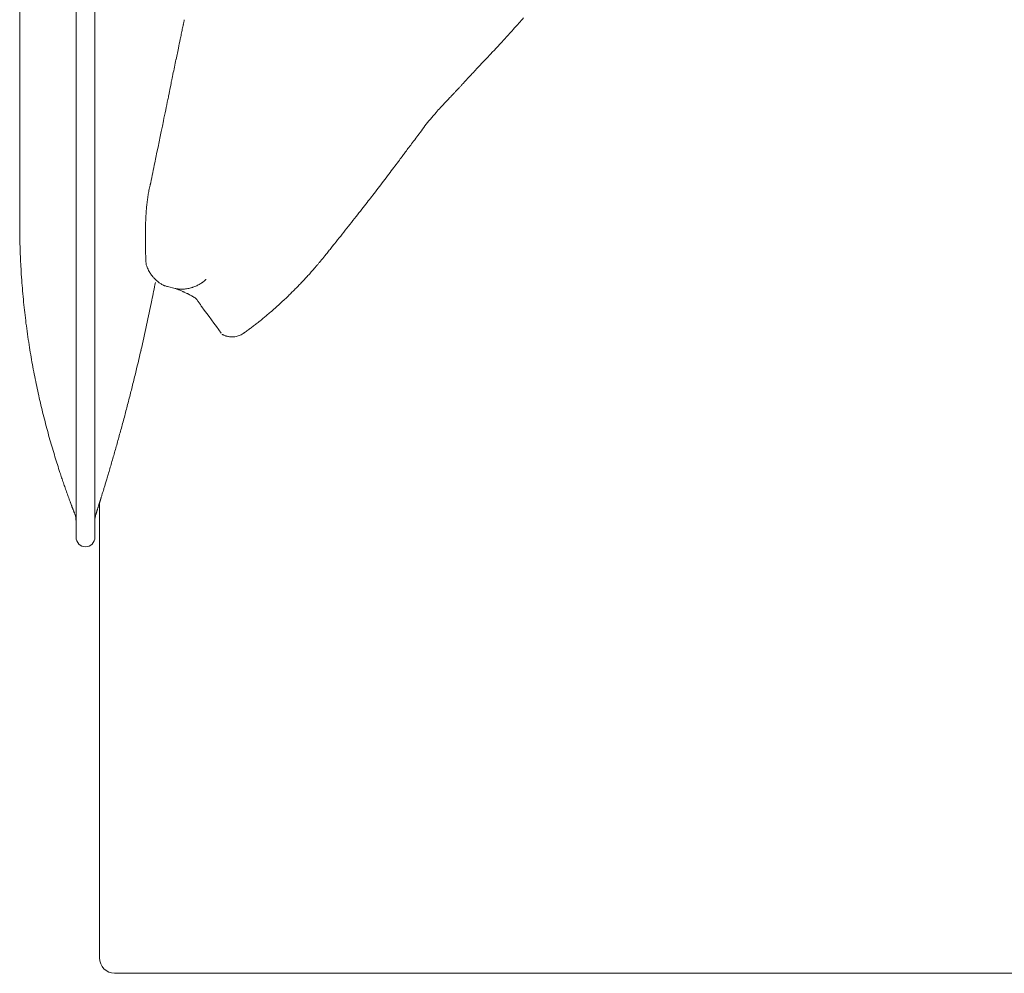
# Model space of a CAD drawing. Units: inches. Extents: x 999 to 19512, y 906 to 10078.
# Drawn here: x 6415 to 6917, y 4898 to 5385 of the extents above; entities that cross this region are included whole.
import ezdxf

# ---------------------------------------------------------------- set-up
doc = ezdxf.new("R2010")
doc.units = ezdxf.units.IN
doc.header["$MEASUREMENT"] = 0
doc.layers.get('0').update_dxf_attribs({"lineweight": 13})

msp = doc.modelspace()

# ---------------------------------------------------------------- linework, layer by layer
at = {"lineweight": 13}
for p, q in [((6443.56, 5170.92), (6443.56, 5675.91)), ((6453.15, 5675.91), (6453.15, 5170.92)), ((6414.81, 5401.77), (6414.81, 5384.45)), ((6414.81, 5384.45), (6414.81, 5367.2)), ((6414.81, 5367.2), (6414.81, 5365.09)), ((6494.5, 5364.52), (6495.7, 5370.24)), ((6414.81, 5365.09), (6414.81, 5362.86)), ((6414.81, 5362.86), (6414.81, 5360.92)), ((6414.81, 5360.92), (6414.81, 5360.36)), ((6414.81, 5360.36), (6414.81, 5358.91)), ((6414.81, 5358.91), (6414.81, 5357.39)), ((6414.81, 5357.39), (6414.81, 5356.58)), ((6414.81, 5356.58), (6414.81, 5350.83)), ((6414.81, 5350.83), (6414.81, 5344.1)), ((6414.81, 5344.1), (6414.81, 5330.62)), ((6414.81, 5330.62), (6414.81, 5317.67)), ((6414.81, 5317.67), (6414.81, 5305.93)), ((6414.81, 5305.93), (6414.81, 5296.08)), ((6414.81, 5296.08), (6414.81, 5288.57)), ((6414.81, 5288.57), (6414.81, 5283.67)), ((6414.81, 5283.67), (6414.81, 5281.27)), ((6414.81, 5281.27), (6414.81, 5281.02)), ((6414.81, 5281.02), (6414.81, 5280.95)), ((6414.81, 5280.95), (6414.81, 5280.91)), ((6414.81, 5280.91), (6414.81, 5280.35)), ((6478.91, 5274.21), (6478.91, 5274.25)), ((6478.91, 5274.14), (6478.91, 5274.21)), ((6478.91, 5274.07), (6478.91, 5274.14)), ((6490.19, 5248.64), (6494.04, 5247.72)), ((6494.04, 5247.72), (6494.15, 5247.68)), ((6528.93, 5224.86), (6528.93, 5224.86)), ((6443.56, 5120.93), (6443.56, 5170.92)), ((6453.15, 5170.92), (6453.15, 5120.93)), ((6455.55, 5083.01), (6455.55, 5138.5)), ((6442.89, 5132.71), (6442.89, 5132.71)), ((6453.65, 5132.47), (6453.65, 5132.47)), ((6455.55, 5011.64), (6455.55, 5083.01)), ((6455.55, 4986.77), (6455.55, 5011.64)), ((6455.55, 4985.33), (6455.55, 4986.77)), ((6455.55, 4983.84), (6455.55, 4985.33)), ((6455.55, 4982.54), (6455.55, 4983.84)), ((6455.55, 4980.67), (6455.55, 4982.54)), ((6455.55, 4978.41), (6455.55, 4980.67)), ((6455.55, 4975.98), (6455.55, 4978.41)), ((6455.55, 4974.04), (6455.55, 4975.98)), ((6455.55, 4971.39), (6455.55, 4974.04)), ((6455.55, 4968.71), (6455.55, 4971.39)), ((6455.55, 4966.03), (6455.55, 4968.71)), ((6455.55, 4963.31), (6455.55, 4966.03)), ((6455.55, 4960.56), (6455.55, 4963.31)), ((6455.55, 4957.85), (6455.55, 4960.56)), ((6455.55, 4955.09), (6455.55, 4957.85)), ((6455.55, 4952.38), (6455.55, 4955.09)), ((6455.55, 4949.63), (6455.55, 4952.38)), ((6455.55, 4946.94), (6455.55, 4949.63)), ((6455.55, 4944.33), (6455.55, 4946.94)), ((6455.55, 4942.11), (6455.55, 4944.33)), ((6455.55, 4940.07), (6455.55, 4942.11)), ((6455.55, 4938.23), (6455.55, 4940.07)), ((6455.55, 4936.61), (6455.55, 4938.23)), ((6455.55, 4935.27), (6455.55, 4936.61)), ((6455.55, 4934.53), (6455.55, 4935.27)), ((6455.55, 4933.54), (6455.55, 4934.53)), ((6455.55, 4931.6), (6455.55, 4933.54)), ((6455.55, 4929.59), (6455.55, 4931.6)), ((6455.55, 4927.51), (6455.55, 4929.59)), ((6455.55, 4925.35), (6455.55, 4927.51)), ((6455.55, 4923.1), (6455.55, 4925.35)), ((6455.55, 4920.73), (6455.55, 4923.1)), ((6455.55, 4918.41), (6455.55, 4920.73)), ((6455.55, 4906.41), (6455.55, 4918.41)), ((6481.62, 4898.44), (6463.21, 4898.44)), ((6485.71, 4898.44), (6481.62, 4898.44)), ((6489.42, 4898.44), (6485.71, 4898.44)), ((6490.3, 4898.44), (6489.42, 4898.44)), ((6491.08, 4898.44), (6490.3, 4898.44)), ((6492.1, 4898.44), (6491.08, 4898.44)), ((6493.44, 4898.44), (6492.1, 4898.44)), ((6495.1, 4898.44), (6493.44, 4898.44)), ((6497, 4898.44), (6495.1, 4898.44)), ((6499.23, 4898.44), (6497, 4898.44)), ((6501.48, 4898.44), (6499.23, 4898.44)), ((6503.74, 4898.44), (6501.48, 4898.44)), ((6506.03, 4898.44), (6503.74, 4898.44)), ((6508.4, 4898.44), (6506.03, 4898.44)), ((6510.76, 4898.44), (6508.4, 4898.44)), ((6513.16, 4898.44), (6510.76, 4898.44)), ((6515.63, 4898.44), (6513.16, 4898.44)), ((6518.1, 4898.44), (6515.63, 4898.44)), ((6520.64, 4898.44), (6518.1, 4898.44)), ((6523.18, 4898.44), (6520.64, 4898.44)), ((6526.11, 4898.44), (6523.18, 4898.44)), ((6528.72, 4898.44), (6526.11, 4898.44)), ((6531.26, 4898.44), (6528.72, 4898.44)), ((6533.66, 4898.44), (6531.26, 4898.44)), ((6535.7, 4898.44), (6533.66, 4898.44)), ((6537.43, 4898.44), (6535.7, 4898.44)), ((6538.77, 4898.44), (6537.43, 4898.44)), ((6540.01, 4898.44), (6538.77, 4898.44)), ((6542.09, 4898.44), (6540.01, 4898.44)), ((6544.42, 4898.44), (6542.09, 4898.44)), ((6546.74, 4898.44), (6544.42, 4898.44)), ((6549.11, 4898.44), (6546.74, 4898.44)), ((6551.51, 4898.44), (6549.11, 4898.44)), ((6553.94, 4898.44), (6551.51, 4898.44)), ((6556.45, 4898.44), (6553.94, 4898.44)), ((6558.99, 4898.44), (6556.45, 4898.44)), ((6561.6, 4898.44), (6558.99, 4898.44)), ((6564.24, 4898.44), (6561.6, 4898.44)), ((6566.96, 4898.44), (6564.24, 4898.44)), ((6569.71, 4898.44), (6566.96, 4898.44)), ((6572.57, 4898.44), (6569.71, 4898.44)), ((6575.42, 4898.44), (6572.57, 4898.44)), ((6578.39, 4898.44), (6575.42, 4898.44)), ((6581.42, 4898.44), (6578.39, 4898.44)), ((6584.49, 4898.44), (6581.42, 4898.44)), ((6587.63, 4898.44), (6584.49, 4898.44)), ((6590.81, 4898.44), (6587.63, 4898.44)), ((6594.09, 4898.44), (6590.81, 4898.44)), ((6597.4, 4898.44), (6594.09, 4898.44)), ((6600.79, 4898.44), (6597.4, 4898.44)), ((6604.25, 4898.44), (6600.79, 4898.44)), ((6607.74, 4898.44), (6604.25, 4898.44)), ((6611.34, 4898.44), (6607.74, 4898.44)), ((6614.97, 4898.44), (6611.34, 4898.44)), ((6618.67, 4898.44), (6614.97, 4898.44)), ((6622.45, 4898.44), (6618.67, 4898.44)), ((6626.26, 4898.44), (6622.45, 4898.44)), ((6630.17, 4898.44), (6626.26, 4898.44)), ((6634.13, 4898.44), (6630.17, 4898.44)), ((6638.15, 4898.44), (6634.13, 4898.44)), ((6642.24, 4898.44), (6638.15, 4898.44)), ((6646.37, 4898.44), (6642.24, 4898.44)), ((6650.6, 4898.44), (6646.37, 4898.44)), ((6654.87, 4898.44), (6650.6, 4898.44)), ((6659.21, 4898.44), (6654.87, 4898.44)), ((6663.62, 4898.44), (6659.21, 4898.44)), ((6668.06, 4898.44), (6663.62, 4898.44)), ((6672.61, 4898.44), (6668.06, 4898.44)), ((6677.2, 4898.44), (6672.61, 4898.44)), ((6681.86, 4898.44), (6677.2, 4898.44)), ((6686.58, 4898.44), (6681.86, 4898.44)), ((6691.38, 4898.44), (6686.58, 4898.44)), ((6696.25, 4898.44), (6691.38, 4898.44)), ((6701.15, 4898.44), (6696.25, 4898.44)), ((6706.13, 4898.44), (6701.15, 4898.44)), ((6711.17, 4898.44), (6706.13, 4898.44)), ((6716.29, 4898.44), (6711.17, 4898.44)), ((6721.47, 4898.44), (6716.29, 4898.44)), ((6726.69, 4898.44), (6721.47, 4898.44)), ((6731.98, 4898.44), (6726.69, 4898.44)), ((6737.38, 4898.44), (6731.98, 4898.44)), ((6742.78, 4898.44), (6737.38, 4898.44)), ((6748.28, 4898.44), (6742.78, 4898.44)), ((6753.86, 4898.44), (6748.28, 4898.44)), ((6759.47, 4898.44), (6753.86, 4898.44)), ((6765.15, 4898.44), (6759.47, 4898.44)), ((6770.9, 4898.44), (6765.15, 4898.44)), ((6776.72, 4898.44), (6770.9, 4898.44)), ((6782.61, 4898.44), (6776.72, 4898.44)), ((6788.53, 4898.44), (6782.61, 4898.44)), ((6794.57, 4898.44), (6788.53, 4898.44)), ((6800.63, 4898.44), (6794.57, 4898.44)), ((6806.77, 4898.44), (6800.63, 4898.44)), ((6812.95, 4898.44), (6806.77, 4898.44)), ((6819.23, 4898.44), (6812.95, 4898.44)), ((6825.54, 4898.44), (6819.23, 4898.44)), ((6831.96, 4898.44), (6825.54, 4898.44)), ((6838.42, 4898.44), (6831.96, 4898.44)), ((6844.91, 4898.44), (6838.42, 4898.44)), ((6851.5, 4898.44), (6844.91, 4898.44)), ((6858.17, 4898.44), (6851.5, 4898.44)), ((6864.87, 4898.44), (6858.17, 4898.44)), ((6871.65, 4898.44), (6864.87, 4898.44)), ((6878.49, 4898.44), (6871.65, 4898.44)), ((6885.41, 4898.44), (6878.49, 4898.44)), ((6892.36, 4898.44), (6885.41, 4898.44)), ((6950.88, 4898.44), (6892.36, 4898.44))]:
    msp.add_line(p, q, dxfattribs=at)
for centre, radius, start, end in [((6441.81, 5395.24), 57.87, 347.1539, 349.5788), ((6567.02, 5472.67), 136.04, 317.3695, 318.7479), ((6533.82, 5506.6), 183.41, 317.6179, 318.7418), ((6827.61, 5309.06), 337.42, 168.3151, 168.7674), ((6526.01, 5505.11), 188.22, 317.3882, 318.5592), ((6570.52, 5457.48), 123.24, 316.7153, 318.0966), ((5350.89, 6602.78), 1796.38, 316.53317, 316.61993), ((6335.06, 5394.6), 162.25, 347.8691, 349.3178), ((7061.06, 5238.32), 580.38, 167.84764, 168.20009), ((6460.03, 5357.39), 32.37, 347.2836, 350.529), ((6664.45, 5329.06), 33.07, 135.4063, 138.1735), ((4934.63, 6946.3), 2334.99, 316.98773, 317.07409), ((6526.76, 5340.21), 36.45, 166.9581, 170.0142), ((6601.18, 5378.35), 46.85, 315.4189, 317.6774), ((6659.11, 5332.11), 27.09, 135.4437, 138.5061), ((6765.66, 5284.37), 281.72, 167.7738, 168.8727), ((6742.45, 5236.65), 153.19, 138.8293, 140.5425), ((6682.75, 5290.44), 72.85, 137.1709, 139.7656), ((-15290.75, 9793.17), 22230.82, 348.370458, 348.426519), ((6849.35, 5150.12), 290.72, 140.7637, 141.6291), ((7177.41, 4902.86), 701.42, 142.76218, 143.07282), ((6462.59, 5437.19), 191.05, 322.7247, 323.7679), ((6543.79, 5364.75), 82.67, 323.0544, 324.6292), ((1420.61, 6336.57), 5165.75, 348.44232, 348.55812), ((6494.04, 5386.22), 135.34, 321.7306, 323.6274), ((6413.04, 5437.66), 230.92, 321.9412, 323.0336), ((6496.54, 5292.37), 16.55, 170.0231, 174.5848), ((6377.46, 5458.94), 272.07, 321.3446, 322.2334), ((5711.88, 5350.61), 770.07, 355.20519, 355.39745), ((6543.41, 5278.01), 64.47, 177.2913, 179.6124), ((6890.48, 5033.99), 393.9, 141.0934, 141.8347), ((6889.14, 5044.79), 386.14, 141.47, 142.2156), ((6541.59, 5276.3), 62.69, 178.0381, 180.3922), ((6423.36, 5266.73), 8.31, 179.2457, 185.3355), ((6517.76, 5313.21), 71.63, 320.4958, 322.4438), ((6513.05, 5264.92), 97.82, 182.2034, 184.0865), ((12588.57, 5513.96), 6114.6, 182.329146, 182.377448), ((6542.73, 5281.02), 31.96, 318.5201, 321.1679), ((6733.84, 5273.8), 318.76, 182.8496, 183.9231), ((6539.6, 5282.07), 35.03, 317.897, 320.6388), ((6711.59, 5273.52), 296.55, 184.1633, 185.2439), ((6488.2, 5254.01), 4.06, 225.0383, 236.0168), ((6506.3, 5300.3), 71.99, 315.3319, 317.1588), ((6490.56, 5255.46), 6.58, 239.9975, 246.8724), ((6490.62, 5251.53), 2.93, 246.4955, 261.6137), ((6470.98, 5185.74), 66.16, 66.5735, 67.9976), ((6510.31, 5290.44), 62.23, 313.3423, 315.3406), ((6511.83, 5289.93), 60.8, 314.6749, 316.6732), ((4880.48, 5572.24), 1635.46, 347.88337, 348.33931), ((6630.3, 5152.97), 120.05, 132.3557, 133.7614), ((6960.44, 5296.51), 546.48, 185.8614, 186.9855), ((6537.12, 5259.05), 36.01, 212.2734, 215.1067), ((9136.84, 7184.23), 3270.95, 216.50563, 216.79754), ((5948.65, 5916.87), 903.87, 311.09084, 311.28101), ((5806.82, 6067.18), 1110.42, 311.66349, 311.82206), ((6243.97, 5597.49), 469.3, 308.6057, 308.9427), ((7017.81, 5309.77), 605.07, 187.57158, 188.63785), ((-695.57, 6832.18), 7352.01, 347.302754, 347.404468), ((6522.21, 5238.62), 15.11, 304.0032, 308.3131), ((6567.92, 5179.93), 59.28, 125.9322, 127.8076), ((6484.37, 5294.85), 82.8, 306.0765, 307.6633), ((6587.44, 5164.64), 83.28, 127.4508, 129.058), ((6517.58, 5219.78), 4.3, 63.2983, 71.9415), ((6523.06, 5227.26), 4.3, 263.6403, 276.3597), ((6522.42, 5234.54), 11.71, 286.3773, 296.6131), ((6831.56, 5283.9), 417.05, 188.9667, 190.3531), ((4349.29, 5716.28), 2185.35, 346.42873, 346.77197), ((6820.05, 5281.02), 405.21, 190.2453, 191.6628), ((6844.21, 5287.4), 430.16, 191.8449, 193.1685), ((6904.99, 5084.41), 447.37, 165.4581, 165.8964), ((6324.14, 5234.3), 152.51, 345.7425, 347.038), ((6708.72, 5254.39), 290.72, 192.9164, 194.8574), ((6265.3, 5238.42), 210.52, 344.9227, 345.8356), ((6062.37, 5294.82), 421.11, 345.1509, 345.6073), ((6270.75, 5234.11), 204.16, 344.7596, 345.6913), ((6677.35, 5241.99), 257.25, 193.9789, 196.127), ((6095.92, 5275.57), 383.74, 344.6657, 345.1512), ((6611.66, 5139.18), 149.74, 164.0014, 165.2753), ((6285.37, 5218.31), 185.87, 344.2489, 345.2408), ((6694.81, 5108.13), 238.13, 163.9177, 164.7023), ((6768.62, 5266.23), 351.66, 195.7907, 197.2656), ((6690.31, 5101.23), 235.65, 163.5795, 164.3559), ((7099.26, 5365.91), 697, 197.02353, 197.71326), ((6686.19, 5094.34), 233.6, 163.2271, 163.9938), ((6146.26, 5244.04), 326.66, 343.7843, 344.3249), ((6309.52, 5202.41), 158.28, 342.8664, 343.9856), ((6362.26, 5128.03), 77.48, 17.4036, 19.4663), ((6430.59, 5154), 28.42, 341.3626, 344.7823), ((6422.27, 5158.36), 37.65, 341.7156, 344.6877), ((6471.16, 5136.54), 15.48, 161.1739, 163.7749), ((6525.65, 5123.71), 71.35, 162.7092, 163.8923), ((6451.35, 5139.95), 4.44, 340.9244, 345.6771), ((6453.2, 5140.57), 2.86, 340.715, 348.7747), ((6433.42, 5129.05), 10.13, 359.5543, 20.9593), ((6463.41, 5129.29), 10.26, 162.1511, 179.9697)]:
    msp.add_arc(centre, radius, start, end, dxfattribs=at)
for points in [[(6497.71, 5379.94), (6497.89, 5380.75), (6498.06, 5381.56), (6498.24, 5382.37)], [(6497.18, 5377.4), (6497.36, 5378.24), (6497.53, 5379.09), (6497.71, 5379.94)], [(6662.24, 5375.17), (6663.02, 5376.02), (6663.79, 5376.83), (6664.53, 5377.68)], [(6495.7, 5370.24), (6496.02, 5371.75), (6496.33, 5373.27), (6496.65, 5374.79)], [(6658.4, 5370.98), (6659, 5371.65), (6659.63, 5372.32), (6660.23, 5372.99)], [(6652.61, 5364.8), (6653.28, 5365.54), (6653.99, 5366.25), (6654.66, 5366.99)], [(6656.53, 5368.97), (6657.16, 5369.64), (6657.76, 5370.31), (6658.4, 5370.98)], [(6648.8, 5360.78), (6649.4, 5361.42), (6650, 5362.05), (6650.6, 5362.69)], [(6650.6, 5362.69), (6651.27, 5363.39), (6651.94, 5364.1), (6652.61, 5364.8)], [(6492.59, 5355.17), (6492.7, 5355.77), (6492.84, 5356.41), (6492.95, 5357.01)], [(6644.39, 5356.05), (6645.17, 5356.87), (6645.94, 5357.71), (6646.72, 5358.52)], [(6646.72, 5358.52), (6647.43, 5359.26), (6648.1, 5360.04), (6648.8, 5360.78)], [(6491.96, 5352.07), (6492.06, 5352.56), (6492.17, 5353.09), (6492.28, 5353.59)], [(6492.28, 5353.59), (6492.38, 5354.11), (6492.49, 5354.64), (6492.59, 5355.17)], [(6640.9, 5352.28), (6641.25, 5352.7), (6641.64, 5353.09), (6641.99, 5353.48)], [(6490.34, 5344.02), (6490.51, 5344.87), (6490.69, 5345.68), (6490.86, 5346.53)], [(6491.25, 5348.43), (6491.36, 5349.03), (6491.5, 5349.67), (6491.61, 5350.27)], [(6635.82, 5346.81), (6636.14, 5347.16), (6636.49, 5347.52), (6636.81, 5347.87)], [(6636.81, 5347.87), (6636.98, 5348.08), (6637.16, 5348.26), (6637.3, 5348.43)], [(6637.3, 5348.43), (6637.44, 5348.58), (6637.58, 5348.72), (6637.69, 5348.86)], [(6637.69, 5348.86), (6637.83, 5349), (6637.97, 5349.14), (6638.11, 5349.32)], [(6638.11, 5349.32), (6638.36, 5349.56), (6638.57, 5349.81), (6638.82, 5350.06)], [(6629.33, 5339.97), (6630, 5340.67), (6630.63, 5341.38), (6631.3, 5342.08)], [(6631.3, 5342.08), (6631.87, 5342.68), (6632.47, 5343.32), (6633.03, 5343.92)], [(6633.03, 5343.92), (6633.56, 5344.41), (6634.06, 5344.94), (6634.55, 5345.47)], [(6488.08, 5333.12), (6488.47, 5334.99), (6488.85, 5336.86), (6489.24, 5338.73)], [(6618.99, 5327.3), (6619.8, 5328.4), (6620.61, 5329.49), (6621.43, 5330.58)], [(6612.78, 5319.01), (6613.38, 5319.82), (6614.02, 5320.64), (6614.62, 5321.48)], [(6611.2, 5316.9), (6611.72, 5317.6), (6612.25, 5318.31), (6612.78, 5319.01)], [(6605.55, 5309.31), (6606.33, 5310.34), (6607.1, 5311.39), (6607.88, 5312.42)], [(6607.88, 5312.42), (6608.55, 5313.3), (6609.18, 5314.18), (6609.85, 5315.06)], [(6603.01, 5305.96), (6603.86, 5307.09), (6604.7, 5308.18), (6605.55, 5309.31)], [(6481.45, 5300.95), (6481.48, 5301.06), (6481.48, 5301.16), (6481.52, 5301.27)], [(6481.52, 5301.27), (6481.55, 5301.3), (6481.55, 5301.37), (6481.59, 5301.41)], [(6481.59, 5301.48), (6481.59, 5301.52), (6481.59, 5301.52), (6481.62, 5301.52)], [(6481.59, 5301.41), (6481.59, 5301.45), (6481.59, 5301.48), (6481.59, 5301.48)], [(6481.62, 5301.52), (6481.62, 5301.55), (6481.62, 5301.55), (6481.62, 5301.55)], [(6597.54, 5298.8), (6598.46, 5300), (6599.38, 5301.2), (6600.29, 5302.4)], [(6480.25, 5295.24), (6480.32, 5295.66), (6480.39, 5296.08), (6480.46, 5296.51)], [(6480.46, 5296.51), (6480.53, 5296.93), (6480.6, 5297.35), (6480.71, 5297.78)], [(6480.71, 5297.78), (6480.78, 5298.2), (6480.88, 5298.62), (6480.95, 5299.05)], [(6480.95, 5299.05), (6481.06, 5299.47), (6481.16, 5299.89), (6481.27, 5300.32)], [(6481.27, 5300.32), (6481.34, 5300.53), (6481.38, 5300.74), (6481.45, 5300.95)], [(6479.47, 5288.82), (6479.54, 5289.66), (6479.65, 5290.51), (6479.72, 5291.39)], [(6479.72, 5291.39), (6479.79, 5291.81), (6479.82, 5292.24), (6479.89, 5292.66)], [(6479.89, 5292.66), (6479.93, 5293.08), (6480, 5293.51), (6480.07, 5293.93)], [(6592.53, 5292.31), (6593.31, 5293.3), (6594.09, 5294.32), (6594.86, 5295.31)], [(6479.12, 5283.63), (6479.15, 5284.51), (6479.22, 5285.36), (6479.26, 5286.24)], [(6587.07, 5285.32), (6588.02, 5286.56), (6588.97, 5287.76), (6589.92, 5288.99)], [(6479.01, 5281.69), (6479.05, 5281.9), (6479.05, 5282.11), (6479.05, 5282.33)], [(6479.01, 5281.06), (6479.01, 5281.27), (6479.01, 5281.48), (6479.01, 5281.69)], [(6479.05, 5282.33), (6479.08, 5282.78), (6479.08, 5283.21), (6479.12, 5283.63)], [(6414.81, 5280.35), (6414.81, 5280.14), (6414.81, 5279.96), (6414.81, 5279.75)], [(6414.81, 5279.75), (6414.81, 5279.57), (6414.81, 5279.36), (6414.81, 5279.19)], [(6414.81, 5279.19), (6414.81, 5278.97), (6414.81, 5278.8), (6414.81, 5278.62)], [(6414.81, 5278.62), (6414.81, 5278.34), (6414.81, 5278.13), (6414.81, 5277.88)], [(6414.81, 5277.88), (6414.81, 5277.63), (6414.81, 5277.39), (6414.81, 5277.17)], [(6414.81, 5277.17), (6414.84, 5276.89), (6414.84, 5276.68), (6414.84, 5276.47)], [(6414.84, 5276.47), (6414.84, 5276.15), (6414.84, 5275.87), (6414.84, 5275.62)], [(6577.68, 5273.47), (6578.71, 5274.78), (6579.76, 5276.08), (6580.79, 5277.39)], [(6414.84, 5275.62), (6414.84, 5275.3), (6414.84, 5275.02), (6414.84, 5274.78)], [(6414.84, 5274.78), (6414.84, 5274.49), (6414.88, 5274.25), (6414.88, 5273.96)], [(6414.88, 5273.96), (6414.88, 5273.72), (6414.88, 5273.44), (6414.88, 5273.15)], [(6414.88, 5273.15), (6414.88, 5272.91), (6414.88, 5272.66), (6414.91, 5272.38)], [(6414.91, 5272.38), (6414.91, 5272.06), (6414.91, 5271.74), (6414.91, 5271.42)], [(6414.91, 5271.42), (6414.91, 5271.11), (6414.95, 5270.79), (6414.95, 5270.47)], [(6478.91, 5274.56), (6478.91, 5274.99), (6478.91, 5275.41), (6478.91, 5275.87)], [(6478.91, 5274.25), (6478.91, 5274.35), (6478.91, 5274.46), (6478.91, 5274.56)], [(6478.91, 5273.93), (6478.91, 5273.96), (6478.91, 5274.03), (6478.91, 5274.07)], [(6478.91, 5273.26), (6478.91, 5273.47), (6478.91, 5273.68), (6478.91, 5273.93)], [(6478.91, 5270.68), (6478.91, 5271.53), (6478.91, 5272.41), (6478.91, 5273.26)], [(6574.54, 5269.55), (6575.6, 5270.86), (6576.62, 5272.17), (6577.68, 5273.47)], [(6414.95, 5270.47), (6414.95, 5270.15), (6414.95, 5269.87), (6414.98, 5269.52)], [(6414.98, 5269.52), (6414.98, 5269.24), (6414.98, 5268.95), (6414.98, 5268.6)], [(6414.98, 5268.6), (6415.02, 5268.32), (6415.02, 5268.04), (6415.02, 5267.72)], [(6415.02, 5267.72), (6415.02, 5267.44), (6415.05, 5267.16), (6415.05, 5266.84)], [(6415.09, 5265.96), (6415.09, 5265.85), (6415.09, 5265.71), (6415.09, 5265.53)], [(6479.01, 5265.46), (6478.98, 5267.19), (6478.94, 5268.95), (6478.91, 5270.68)], [(6571.54, 5265.78), (6572.04, 5266.41), (6572.53, 5267.01), (6573.03, 5267.65)], [(6415.09, 5265.53), (6415.09, 5265.43), (6415.12, 5265.29), (6415.12, 5265.11)], [(6415.12, 5265.11), (6415.12, 5264.9), (6415.12, 5264.65), (6415.16, 5264.4)], [(6415.16, 5264.4), (6415.16, 5264.16), (6415.16, 5263.91), (6415.16, 5263.66)], [(6415.16, 5263.66), (6415.2, 5263.42), (6415.2, 5263.17), (6415.2, 5262.92)], [(6415.2, 5262.92), (6415.23, 5262.32), (6415.27, 5261.76), (6415.3, 5261.16)], [(6567.63, 5260.98), (6567.88, 5261.26), (6568.12, 5261.55), (6568.33, 5261.83)], [(6568.33, 5261.83), (6568.62, 5262.18), (6568.9, 5262.53), (6569.22, 5262.85)], [(6569.22, 5262.85), (6569.57, 5263.31), (6569.92, 5263.73), (6570.27, 5264.19)], [(6570.27, 5264.19), (6570.7, 5264.72), (6571.12, 5265.25), (6571.54, 5265.78)], [(6479.22, 5260.31), (6479.22, 5260.28), (6479.22, 5260.28), (6479.22, 5260.28)], [(6479.22, 5260.28), (6479.22, 5260.28), (6479.22, 5260.28), (6479.22, 5260.24)], [(6479.22, 5260.24), (6479.22, 5260.24), (6479.22, 5260.24), (6479.22, 5260.21)], [(6479.22, 5260.21), (6479.26, 5260.21), (6479.26, 5260.17), (6479.26, 5260.14)], [(6479.26, 5260.14), (6479.26, 5260.1), (6479.29, 5260.07), (6479.29, 5259.99)], [(6479.29, 5259.99), (6479.33, 5259.92), (6479.36, 5259.82), (6479.36, 5259.71)], [(6479.36, 5259.71), (6479.44, 5259.54), (6479.51, 5259.32), (6479.58, 5259.15)], [(6479.58, 5259.15), (6479.68, 5258.76), (6479.82, 5258.41), (6480, 5258.02)], [(6480, 5258.02), (6480.14, 5257.63), (6480.32, 5257.28), (6480.53, 5256.89)], [(6480.53, 5256.89), (6480.71, 5256.54), (6480.92, 5256.15), (6481.16, 5255.8)], [(6562.65, 5255.23), (6563.18, 5255.83), (6563.75, 5256.47), (6564.28, 5257.07)], [(6564.28, 5257.07), (6564.7, 5257.56), (6565.16, 5258.05), (6565.58, 5258.58)], [(6481.16, 5255.8), (6481.27, 5255.62), (6481.38, 5255.44), (6481.52, 5255.27)], [(6481.52, 5255.27), (6481.55, 5255.2), (6481.59, 5255.16), (6481.59, 5255.13)], [(6481.59, 5255.13), (6481.62, 5255.06), (6481.66, 5255.02), (6481.69, 5254.99)], [(6481.69, 5254.99), (6481.76, 5254.88), (6481.83, 5254.81), (6481.9, 5254.7)], [(6481.9, 5254.7), (6482.15, 5254.35), (6482.43, 5254), (6482.72, 5253.64)], [(6482.72, 5253.64), (6483.03, 5253.33), (6483.32, 5252.97), (6483.67, 5252.66)], [(6483.67, 5252.66), (6483.84, 5252.48), (6483.99, 5252.3), (6484.16, 5252.16)], [(6484.16, 5252.16), (6484.34, 5251.99), (6484.52, 5251.85), (6484.73, 5251.67)], [(6484.73, 5251.67), (6484.9, 5251.49), (6485.11, 5251.32), (6485.33, 5251.14)], [(6508.04, 5250.82), (6508.19, 5250.93), (6508.29, 5251), (6508.43, 5251.1)], [(6508.43, 5251.1), (6508.68, 5251.32), (6508.93, 5251.49), (6509.17, 5251.7)], [(6509.17, 5251.7), (6509.28, 5251.81), (6509.42, 5251.92), (6509.53, 5252.02)], [(6509.53, 5252.02), (6509.6, 5252.06), (6509.63, 5252.13), (6509.7, 5252.2)], [(6509.7, 5252.2), (6509.74, 5252.2), (6509.74, 5252.23), (6509.77, 5252.27)], [(6509.77, 5252.27), (6509.81, 5252.27), (6509.81, 5252.3), (6509.81, 5252.3)], [(6509.81, 5252.3), (6509.84, 5252.3), (6509.84, 5252.3), (6509.84, 5252.3)], [(6509.84, 5252.3), (6509.84, 5252.34), (6509.84, 5252.34), (6509.88, 5252.34)], [(6559.09, 5251.35), (6559.69, 5251.99), (6560.26, 5252.62), (6560.85, 5253.26)], [(6560.85, 5253.26), (6561.45, 5253.93), (6562.05, 5254.56), (6562.65, 5255.23)], [(6416.29, 5246.41), (6416.47, 5244.51), (6416.64, 5242.6), (6416.82, 5240.7)], [(6482.19, 5241.69), (6482.79, 5244.68), (6483.39, 5247.72), (6483.99, 5250.72)], [(6485.93, 5250.65), (6486.14, 5250.47), (6486.38, 5250.33), (6486.6, 5250.19)], [(6486.6, 5250.19), (6486.81, 5250.05), (6487.05, 5249.91), (6487.27, 5249.76)], [(6487.97, 5249.41), (6488.04, 5249.38), (6488.08, 5249.34), (6488.15, 5249.31)], [(6488.15, 5249.31), (6488.22, 5249.31), (6488.29, 5249.27), (6488.32, 5249.23)], [(6488.32, 5249.23), (6488.47, 5249.2), (6488.57, 5249.13), (6488.71, 5249.09)], [(6488.71, 5249.09), (6488.96, 5248.99), (6489.21, 5248.92), (6489.45, 5248.85)], [(6494.15, 5247.68), (6494.32, 5247.65), (6494.53, 5247.61), (6494.71, 5247.58)], [(6495.77, 5247.08), (6495.24, 5247.29), (6494.71, 5247.47), (6494.15, 5247.68)], [(6494.71, 5247.58), (6494.92, 5247.54), (6495.1, 5247.51), (6495.31, 5247.47)], [(6495.31, 5247.47), (6495.49, 5247.47), (6495.7, 5247.44), (6495.87, 5247.4)], [(6495.87, 5247.4), (6496.09, 5247.4), (6496.26, 5247.37), (6496.47, 5247.37)], [(6496.47, 5247.37), (6496.86, 5247.33), (6497.25, 5247.33), (6497.64, 5247.33)], [(6497.99, 5246.13), (6497.78, 5246.24), (6497.53, 5246.34), (6497.29, 5246.45)], [(6497.64, 5247.33), (6497.74, 5247.33), (6497.81, 5247.33), (6497.92, 5247.37)], [(6497.92, 5247.37), (6497.96, 5247.37), (6498.03, 5247.37), (6498.06, 5247.37)], [(6498.34, 5245.99), (6498.24, 5246.02), (6498.13, 5246.1), (6497.99, 5246.13)], [(6498.06, 5247.37), (6498.13, 5247.37), (6498.17, 5247.37), (6498.2, 5247.37)], [(6498.2, 5247.37), (6498.41, 5247.37), (6498.59, 5247.4), (6498.8, 5247.4)], [(6498.7, 5245.81), (6498.59, 5245.88), (6498.48, 5245.92), (6498.34, 5245.99)], [(6498.8, 5247.4), (6499.16, 5247.44), (6499.54, 5247.47), (6499.9, 5247.54)], [(6499.9, 5247.54), (6500.28, 5247.58), (6500.64, 5247.65), (6500.99, 5247.72)], [(6500.99, 5247.72), (6501.34, 5247.82), (6501.7, 5247.89), (6502.05, 5248)], [(6502.05, 5248), (6502.22, 5248.04), (6502.4, 5248.11), (6502.58, 5248.14)], [(6502.58, 5248.14), (6502.68, 5248.18), (6502.75, 5248.21), (6502.82, 5248.21)], [(6502.82, 5248.21), (6502.93, 5248.25), (6503, 5248.28), (6503.11, 5248.32)], [(6503.11, 5248.32), (6503.42, 5248.42), (6503.78, 5248.53), (6504.09, 5248.67)], [(6504.09, 5248.67), (6504.41, 5248.81), (6504.73, 5248.95), (6505.05, 5249.09)], [(6505.05, 5249.09), (6505.33, 5249.23), (6505.65, 5249.38), (6505.93, 5249.52)], [(6505.93, 5249.52), (6506.25, 5249.69), (6506.53, 5249.83), (6506.81, 5250.01)], [(6506.81, 5250.01), (6507.09, 5250.19), (6507.37, 5250.36), (6507.62, 5250.54)], [(6507.62, 5250.54), (6507.76, 5250.65), (6507.9, 5250.72), (6508.04, 5250.82)], [(6556.06, 5248.21), (6556.55, 5248.71), (6557.01, 5249.2), (6557.5, 5249.69)], [(6500, 5245.21), (6499.58, 5245.43), (6499.16, 5245.64), (6498.7, 5245.81)], [(6500.32, 5245.07), (6500.21, 5245.11), (6500.11, 5245.18), (6500, 5245.21)], [(6500.64, 5244.93), (6500.53, 5244.97), (6500.43, 5245.04), (6500.32, 5245.07)], [(6501.2, 5244.61), (6501.02, 5244.72), (6500.81, 5244.83), (6500.64, 5244.93)], [(6502.29, 5244.05), (6501.94, 5244.23), (6501.59, 5244.44), (6501.2, 5244.61)], [(6502.75, 5243.77), (6502.61, 5243.87), (6502.44, 5243.94), (6502.29, 5244.05)], [(6503.21, 5243.48), (6503.07, 5243.59), (6502.93, 5243.66), (6502.75, 5243.77)], [(6503.64, 5243.24), (6503.53, 5243.31), (6503.39, 5243.41), (6503.21, 5243.48)], [(6504.02, 5242.96), (6503.92, 5243.06), (6503.78, 5243.13), (6503.64, 5243.24)], [(6504.38, 5242.71), (6504.27, 5242.81), (6504.16, 5242.89), (6504.02, 5242.96)], [(6504.69, 5242.5), (6504.59, 5242.57), (6504.48, 5242.64), (6504.38, 5242.71)], [(6504.94, 5242.25), (6504.87, 5242.32), (6504.8, 5242.39), (6504.69, 5242.5)], [(6505.08, 5242.14), (6505.05, 5242.18), (6505.01, 5242.21), (6504.94, 5242.25)], [(6505.15, 5242.04), (6505.15, 5242.07), (6505.12, 5242.11), (6505.08, 5242.14)], [(6505.26, 5241.93), (6505.22, 5241.97), (6505.19, 5242), (6505.15, 5242.04)], [(6505.29, 5241.9), (6505.29, 5241.9), (6505.26, 5241.93), (6505.26, 5241.93)], [(6505.29, 5241.86), (6505.29, 5241.86), (6505.29, 5241.9), (6505.29, 5241.9)], [(6505.33, 5241.86), (6505.33, 5241.86), (6505.29, 5241.86), (6505.29, 5241.86)], [(6505.36, 5241.76), (6505.36, 5241.79), (6505.33, 5241.83), (6505.33, 5241.86)], [(6505.43, 5241.65), (6505.43, 5241.69), (6505.4, 5241.72), (6505.36, 5241.76)], [(6505.68, 5241.3), (6505.61, 5241.4), (6505.5, 5241.54), (6505.43, 5241.65)], [(6506.67, 5239.82), (6506.35, 5240.31), (6506, 5240.8), (6505.68, 5241.3)], [(6549.43, 5241.69), (6550.1, 5242.32), (6550.77, 5242.96), (6551.44, 5243.59)], [(6551.44, 5243.59), (6551.97, 5244.12), (6552.49, 5244.65), (6553.02, 5245.18)], [(6538.95, 5232.48), (6539.55, 5232.97), (6540.11, 5233.47), (6540.71, 5233.96)], [(6540.71, 5233.96), (6541.38, 5234.52), (6542.05, 5235.09), (6542.72, 5235.65)], [(6529.81, 5225.49), (6530.09, 5225.71), (6530.38, 5225.88), (6530.66, 5226.09)], [(6517.89, 5224.4), (6518.06, 5224.33), (6518.2, 5224.22), (6518.38, 5224.12)], [(6518.38, 5224.12), (6518.56, 5224.05), (6518.73, 5223.98), (6518.91, 5223.87)], [(6519.51, 5223.62), (6519.72, 5223.55), (6519.93, 5223.48), (6520.15, 5223.41)], [(6520.15, 5223.41), (6520.39, 5223.34), (6520.64, 5223.27), (6520.89, 5223.2)], [(6520.89, 5223.2), (6521.13, 5223.17), (6521.41, 5223.09), (6521.7, 5223.06)], [(6521.7, 5223.06), (6521.98, 5223.02), (6522.26, 5222.99), (6522.58, 5222.99)], [(6523.53, 5222.99), (6523.88, 5222.99), (6524.2, 5223.02), (6524.55, 5223.06)], [(6524.55, 5223.06), (6524.94, 5223.13), (6525.33, 5223.2), (6525.72, 5223.31)], [(6527.76, 5224.12), (6528.08, 5224.29), (6528.4, 5224.51), (6528.72, 5224.72)], [(6528.72, 5224.72), (6528.79, 5224.75), (6528.86, 5224.82), (6528.89, 5224.86)], [(6528.93, 5224.86), (6528.96, 5224.86), (6529, 5224.89), (6529.03, 5224.93)], [(6529.03, 5224.93), (6529.28, 5225.11), (6529.56, 5225.32), (6529.81, 5225.49)], [(6472.77, 5200.09), (6473.05, 5201.22), (6473.33, 5202.35), (6473.61, 5203.48)], [(6470.26, 5190.15), (6470.55, 5191.24), (6470.83, 5192.33), (6471.11, 5193.43)], [(6462.54, 5161.75), (6462.78, 5162.74), (6463.1, 5163.72), (6463.38, 5164.78)], [(6436.19, 5151.2), (6436.5, 5150.35), (6436.78, 5149.47), (6437.1, 5148.59)], [(6458.59, 5148.41), (6458.8, 5149.12), (6459.01, 5149.79), (6459.22, 5150.49)], [(6459.22, 5150.49), (6459.47, 5151.27), (6459.68, 5152.05), (6459.93, 5152.82)], [(6437.1, 5148.59), (6437.38, 5147.71), (6437.7, 5146.86), (6437.98, 5145.98)], [(6437.98, 5145.98), (6438.3, 5145.13), (6438.58, 5144.25), (6438.9, 5143.4)], [(6438.9, 5143.4), (6439.18, 5142.56), (6439.5, 5141.75), (6439.82, 5140.9)], [(6439.82, 5140.9), (6439.96, 5140.51), (6440.1, 5140.12), (6440.24, 5139.73)], [(6456.15, 5140.4), (6456.15, 5140.44), (6456.15, 5140.48), (6456.19, 5140.51)], [(6456.19, 5140.51), (6456.19, 5140.55), (6456.19, 5140.58), (6456.22, 5140.62)], [(6456.22, 5140.62), (6456.26, 5140.72), (6456.26, 5140.79), (6456.29, 5140.86)], [(6456.5, 5141.53), (6456.58, 5141.82), (6456.68, 5142.1), (6456.75, 5142.34)], [(6456.75, 5142.34), (6456.86, 5142.77), (6457, 5143.16), (6457.1, 5143.51)], [(6440.24, 5139.73), (6440.31, 5139.49), (6440.42, 5139.24), (6440.49, 5138.99)], [(6440.49, 5138.99), (6440.52, 5138.92), (6440.56, 5138.85), (6440.59, 5138.78)], [(6440.59, 5138.78), (6440.59, 5138.75), (6440.59, 5138.71), (6440.63, 5138.68)], [(6440.63, 5138.68), (6440.63, 5138.61), (6440.67, 5138.57), (6440.67, 5138.5)], [(6440.67, 5138.5), (6440.7, 5138.46), (6440.74, 5138.39), (6440.74, 5138.36)], [(6440.74, 5138.36), (6440.81, 5138.11), (6440.88, 5137.97), (6440.91, 5137.86)], [(6440.91, 5137.86), (6440.98, 5137.69), (6441.02, 5137.58), (6441.09, 5137.44)], [(6441.09, 5137.44), (6441.12, 5137.27), (6441.19, 5137.16), (6441.23, 5137.02)], [(6441.23, 5137.02), (6441.3, 5136.88), (6441.34, 5136.74), (6441.37, 5136.59)], [(6441.37, 5136.59), (6441.44, 5136.45), (6441.51, 5136.31), (6441.55, 5136.21)], [(6441.55, 5136.21), (6441.58, 5136.07), (6441.65, 5135.92), (6441.69, 5135.78)], [(6441.69, 5135.78), (6441.76, 5135.64), (6441.79, 5135.54), (6441.83, 5135.4)], [(6454.56, 5135.36), (6454.6, 5135.5), (6454.64, 5135.64), (6454.71, 5135.78)], [(6454.71, 5135.78), (6454.74, 5135.92), (6454.78, 5136.03), (6454.85, 5136.21)], [(6454.85, 5136.21), (6454.88, 5136.31), (6454.92, 5136.49), (6454.95, 5136.63)], [(6454.95, 5136.63), (6455.02, 5136.77), (6455.06, 5136.91), (6455.09, 5137.09)], [(6455.09, 5137.09), (6455.16, 5137.23), (6455.2, 5137.37), (6455.23, 5137.55)], [(6455.23, 5137.55), (6455.31, 5137.69), (6455.34, 5137.83), (6455.41, 5138.01)], [(6455.41, 5138.01), (6455.45, 5138.15), (6455.48, 5138.32), (6455.55, 5138.5)], [(6455.66, 5138.85), (6455.69, 5138.96), (6455.73, 5139.1), (6455.8, 5139.24)], [(6455.8, 5139.24), (6455.8, 5139.35), (6455.87, 5139.49), (6455.91, 5139.63)], [(6456.01, 5140.02), (6456.05, 5140.09), (6456.05, 5140.12), (6456.08, 5140.23)], [(6456.08, 5140.23), (6456.12, 5140.26), (6456.12, 5140.33), (6456.15, 5140.4)], [(6441.83, 5135.4), (6441.9, 5135.22), (6441.97, 5135.08), (6442.01, 5134.94)], [(6442.01, 5134.94), (6442.08, 5134.8), (6442.15, 5134.65), (6442.18, 5134.51)], [(6442.18, 5134.51), (6442.25, 5134.37), (6442.29, 5134.23), (6442.36, 5134.09)], [(6442.36, 5134.09), (6442.39, 5133.91), (6442.46, 5133.77), (6442.5, 5133.67)], [(6442.5, 5133.67), (6442.57, 5133.49), (6442.61, 5133.38), (6442.68, 5133.24)], [(6442.68, 5133.24), (6442.71, 5133.1), (6442.78, 5133), (6442.82, 5132.89)], [(6453.68, 5132.54), (6453.68, 5132.61), (6453.72, 5132.68), (6453.75, 5132.75)], [(6453.75, 5132.75), (6453.75, 5132.86), (6453.79, 5132.93), (6453.82, 5133.03)], [(6453.82, 5133.03), (6453.86, 5133.14), (6453.89, 5133.24), (6453.93, 5133.31)], [(6453.93, 5133.31), (6453.96, 5133.42), (6454, 5133.53), (6454, 5133.63)], [(6454, 5133.63), (6454.04, 5133.74), (6454.07, 5133.84), (6454.11, 5133.95)], [(6454.11, 5133.95), (6454.14, 5134.05), (6454.18, 5134.13), (6454.21, 5134.27)], [(6454.21, 5134.27), (6454.25, 5134.37), (6454.28, 5134.48), (6454.32, 5134.58)], [(6454.32, 5134.58), (6454.35, 5134.69), (6454.39, 5134.83), (6454.46, 5134.97)], [(6454.46, 5134.97), (6454.49, 5135.08), (6454.53, 5135.22), (6454.56, 5135.36)], [(6443.56, 5120.93), (6443.56, 5118.14), (6445.71, 5115.92), (6448.36, 5115.92)], [(6448.36, 5115.92), (6451, 5115.92), (6453.15, 5118.14), (6453.15, 5120.93)], [(6455.55, 4906.41), (6455.55, 4902), (6458.97, 4898.44), (6463.21, 4898.44)]]:
    msp.add_open_spline(points, degree=3, dxfattribs=at)

doc.saveas('drawing.dxf')
